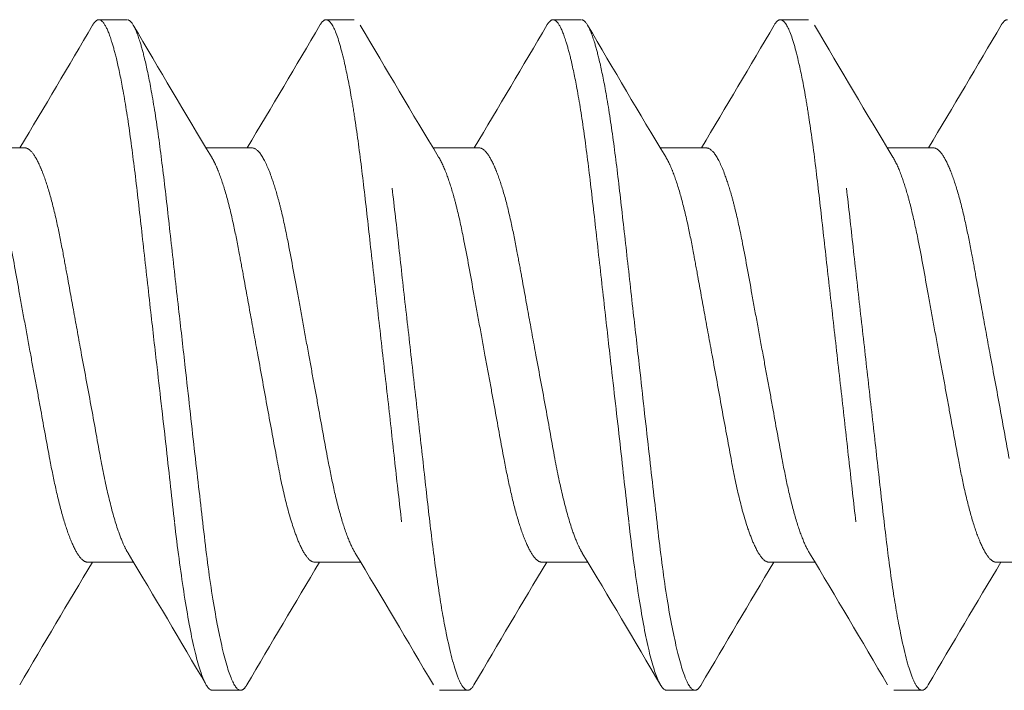
# Model space of a CAD drawing. Units: inches. Extents: x 0.62 to 6.19, y 1.07 to 9.31.
# Drawn here: x 1.62 to 1.86, y 8.73 to 8.89 of the extents above; entities that cross this region are included whole.
import ezdxf

# ---------------------------------------------------------------- set-up
doc = ezdxf.new("R2010")
doc.units = ezdxf.units.IN
doc.header["$MEASUREMENT"] = 0
doc.linetypes.add('HIDDEN2', pattern=[0.1875, 0.125, -0.0625])
doc.layers.add('SUB-BRACKET_HARDWARE', color=7, linetype='HIDDEN2', lineweight=5)

# ---------------------------------------------------------------- blocks, each defined once
blk = doc.blocks.new('SCREWS-085571')
at = {"layer": 'SUB-BRACKET_HARDWARE', "extrusion": (2.22045e-16, 1, 2.22045e-16)}
for p, q in [((1.63553, 8.89014), (1.64243, 8.89014)), ((1.69109, 8.89014), (1.69799, 8.89014)), ((1.74665, 8.89014), (1.75355, 8.89014)), ((1.80221, 8.89014), (1.80911, 8.89014)), ((1.60616, 8.85879), (1.61743, 8.85879)), ((1.66174, 8.85879), (1.67299, 8.85879)), ((1.71728, 8.85879), (1.72855, 8.85879)), ((1.77286, 8.85879), (1.78411, 8.85879)), ((1.8284, 8.85879), (1.83967, 8.85879)), ((1.63275, 8.75749), (1.644, 8.75749)), ((1.68831, 8.75749), (1.69956, 8.75749)), ((1.74387, 8.75749), (1.75512, 8.75749)), ((1.79943, 8.75749), (1.81068, 8.75749)), ((1.85499, 8.75749), (1.86624, 8.75749)), ((1.67021, 8.72614), (1.66331, 8.72614)), ((1.72577, 8.72614), (1.71887, 8.72614)), ((1.78133, 8.72614), (1.77443, 8.72614)), ((1.83689, 8.72614), (1.82999, 8.72614))]:
    blk.add_line(p, q, dxfattribs=at)
at = {"layer": 'SUB-BRACKET_HARDWARE'}
for points, knots in [([(1.63401, 8.88883), (1.63411, 8.889), (1.63421, 8.88915), (1.63472, 8.88986), (1.63513, 8.89014), (1.63553, 8.89014)], [-0.03757954, -0.03757954, -0.03757954, -0.03757954, -0.03024136, -0.03024136, 0, 0, 0, 0]), ([(1.63553, 8.89014), (1.63603, 8.89014), (1.63652, 8.88971), (1.63756, 8.88795), (1.63811, 8.88661), (1.63904, 8.88364), (1.63943, 8.88225), (1.64032, 8.87854), (1.64084, 8.87609), (1.64196, 8.87004), (1.64255, 8.86631), (1.64369, 8.85818), (1.64424, 8.8538), (1.64534, 8.84449), (1.64588, 8.83958), (1.64703, 8.82934), (1.64763, 8.82402), (1.64874, 8.81413), (1.64925, 8.80959), (1.65055, 8.79833), (1.65132, 8.79164), (1.65275, 8.77887), (1.65341, 8.77282), (1.65405, 8.76714)], [-0.4391433, -0.4391433, -0.4391433, -0.4391433, -0.4017327, -0.4017327, -0.3633988, -0.3633988, -0.3373357, -0.3373357, -0.302514, -0.302514, -0.2607784, -0.2607784, -0.2195976, -0.2195976, -0.1784236, -0.1784236, -0.1366931, -0.1366931, -0.101925, -0.101925, -0.0502286, -0.0502286, 0, 0, 0, 0]), ([(1.66095, 8.76714), (1.66031, 8.77282), (1.6596, 8.77887), (1.65815, 8.79163), (1.65742, 8.79831), (1.65616, 8.80957), (1.65564, 8.8141), (1.65452, 8.824), (1.65393, 8.82931), (1.65279, 8.83956), (1.65224, 8.84447), (1.65115, 8.85378), (1.6506, 8.85816), (1.64946, 8.8663), (1.64886, 8.87002), (1.64774, 8.87608), (1.64723, 8.87853), (1.64632, 8.88224), (1.64594, 8.88364), (1.645, 8.88661), (1.64447, 8.88795), (1.64343, 8.88971), (1.64293, 8.89014), (1.64243, 8.89014)], [0, 0, 0, 0, 0.0502095, 0.0502095, 0.101858, 0.101858, 0.1365952, 0.1365952, 0.1783421, 0.1783421, 0.2195076, 0.2195076, 0.2606777, 0.2606777, 0.3023772, 0.3023772, 0.3372107, 0.3372107, 0.3632845, 0.3632845, 0.4016396, 0.4016396, 0.4390702, 0.4390702, 0.4390702, 0.4390702]), ([(1.69109, 8.89014), (1.69178, 8.89014), (1.69254, 8.88925), (1.69408, 8.88568), (1.69485, 8.88297), (1.6962, 8.87705), (1.69675, 8.87431), (1.69759, 8.86951), (1.69788, 8.86768), (1.69875, 8.86192), (1.69931, 8.85771), (1.70041, 8.84874), (1.70094, 8.84402), (1.70204, 8.83422), (1.70261, 8.82916), (1.70378, 8.81877), (1.70438, 8.81346), (1.70559, 8.80281), (1.7062, 8.7975), (1.70736, 8.78711), (1.70791, 8.78206), (1.70901, 8.77226), (1.70955, 8.76754), (1.71065, 8.75857), (1.7112, 8.75436), (1.71238, 8.74666), (1.71299, 8.74318), (1.71453, 8.73553), (1.71548, 8.73197), (1.71681, 8.72844), (1.71724, 8.72757), (1.71806, 8.72643), (1.71847, 8.72614), (1.71887, 8.72614)], [0, 0, 0, 0, 0.0535306, 0.0535306, 0.1085237, 0.1085237, 0.145444, 0.145444, 0.166137, 0.166137, 0.2075712, 0.2075712, 0.2483421, 0.2483421, 0.2887139, 0.2887139, 0.3295647, 0.3295647, 0.3704059, 0.3704059, 0.4107402, 0.4107402, 0.4515322, 0.4515322, 0.4929534, 0.4929534, 0.5345864, 0.5345864, 0.5979603, 0.5979603, 0.6287209, 0.6287209, 0.6589714, 0.6589714, 0.6589714, 0.6589714]), ([(1.72577, 8.72614), (1.72537, 8.72614), (1.72497, 8.72643), (1.72414, 8.72758), (1.72371, 8.72844), (1.72237, 8.73197), (1.72143, 8.73553), (1.71988, 8.74319), (1.71927, 8.74666), (1.71811, 8.75437), (1.71755, 8.75858), (1.71645, 8.76755), (1.71592, 8.77227), (1.71482, 8.78207), (1.71426, 8.78713), (1.71308, 8.79752), (1.71248, 8.80283), (1.71128, 8.81348), (1.71067, 8.81879), (1.7095, 8.82918), (1.70895, 8.83423), (1.70785, 8.84403), (1.70731, 8.84875), (1.70622, 8.85772), (1.70566, 8.86193), (1.70478, 8.86769), (1.70448, 8.86952), (1.70365, 8.87431), (1.70311, 8.87706), (1.70174, 8.88297), (1.70091, 8.88568), (1.69937, 8.88925), (1.69867, 8.89014), (1.69799, 8.89014)], [0, 0, 0, 0, 0.0302807, 0.0302807, 0.0610735, 0.0610735, 0.1245015, 0.1245015, 0.1661538, 0.1661538, 0.2075701, 0.2075701, 0.248347, 0.248347, 0.2887167, 0.2887167, 0.3295676, 0.3295676, 0.3704095, 0.3704095, 0.4107468, 0.4107468, 0.4515331, 0.4515331, 0.4929712, 0.4929712, 0.5136623, 0.5136623, 0.5505678, 0.5505678, 0.6055203, 0.6055203, 0.6589839, 0.6589839, 0.6589839, 0.6589839]), ([(1.74513, 8.88883), (1.74523, 8.889), (1.74533, 8.88915), (1.74584, 8.88986), (1.74625, 8.89014), (1.74665, 8.89014)], [-0.03757954, -0.03757954, -0.03757954, -0.03757954, -0.03024136, -0.03024136, 0, 0, 0, 0]), ([(1.74665, 8.89014), (1.74715, 8.89014), (1.74764, 8.88971), (1.74868, 8.88795), (1.74923, 8.88661), (1.75016, 8.88364), (1.75055, 8.88225), (1.75144, 8.87854), (1.75196, 8.87609), (1.75308, 8.87004), (1.75367, 8.86631), (1.75481, 8.85818), (1.75536, 8.8538), (1.75646, 8.84449), (1.757, 8.83958), (1.75815, 8.82934), (1.75875, 8.82402), (1.75986, 8.81413), (1.76037, 8.80959), (1.76167, 8.79833), (1.76244, 8.79164), (1.76387, 8.77887), (1.76453, 8.77282), (1.76517, 8.76714)], [0, 0, 0, 0, 0.0374106, 0.0374106, 0.0757446, 0.0757446, 0.1018076, 0.1018076, 0.1366294, 0.1366294, 0.1783649, 0.1783649, 0.2195457, 0.2195457, 0.2607197, 0.2607197, 0.3024502, 0.3024502, 0.3372184, 0.3372184, 0.3889148, 0.3889148, 0.4391433, 0.4391433, 0.4391433, 0.4391433]), ([(1.77207, 8.76714), (1.77143, 8.77282), (1.77072, 8.77887), (1.76927, 8.79163), (1.76854, 8.79831), (1.76728, 8.80957), (1.76676, 8.8141), (1.76564, 8.824), (1.76505, 8.82931), (1.76391, 8.83956), (1.76336, 8.84447), (1.76227, 8.85378), (1.76172, 8.85816), (1.76058, 8.8663), (1.75998, 8.87002), (1.75886, 8.87608), (1.75835, 8.87853), (1.75744, 8.88224), (1.75706, 8.88364), (1.75612, 8.88661), (1.75559, 8.88795), (1.75455, 8.88971), (1.75405, 8.89014), (1.75355, 8.89014)], [0, 0, 0, 0, 0.0502095, 0.0502095, 0.101858, 0.101858, 0.1365952, 0.1365952, 0.1783421, 0.1783421, 0.2195076, 0.2195076, 0.2606777, 0.2606777, 0.3023772, 0.3023772, 0.3372107, 0.3372107, 0.3632845, 0.3632845, 0.4016396, 0.4016396, 0.4390702, 0.4390702, 0.4390702, 0.4390702]), ([(1.80221, 8.89014), (1.8029, 8.89014), (1.80366, 8.88925), (1.8052, 8.88568), (1.80597, 8.88297), (1.80732, 8.87705), (1.80787, 8.87431), (1.80871, 8.86951), (1.809, 8.86768), (1.80987, 8.86192), (1.81043, 8.85771), (1.81153, 8.84874), (1.81206, 8.84402), (1.81316, 8.83422), (1.81373, 8.82916), (1.8149, 8.81877), (1.8155, 8.81346), (1.81671, 8.80281), (1.81732, 8.7975), (1.81848, 8.78711), (1.81903, 8.78206), (1.82013, 8.77226), (1.82067, 8.76754), (1.82177, 8.75857), (1.82232, 8.75436), (1.8235, 8.74666), (1.82411, 8.74318), (1.82565, 8.73553), (1.8266, 8.73197), (1.82793, 8.72844), (1.82836, 8.72757), (1.82918, 8.72643), (1.82959, 8.72614), (1.82999, 8.72614)], [0, 0, 0, 0, 0.0535306, 0.0535306, 0.1085237, 0.1085237, 0.145444, 0.145444, 0.166137, 0.166137, 0.2075712, 0.2075712, 0.2483421, 0.2483421, 0.2887139, 0.2887139, 0.3295647, 0.3295647, 0.3704059, 0.3704059, 0.4107402, 0.4107402, 0.4515322, 0.4515322, 0.4929534, 0.4929534, 0.5345864, 0.5345864, 0.5979603, 0.5979603, 0.6287209, 0.6287209, 0.6589714, 0.6589714, 0.6589714, 0.6589714]), ([(1.83689, 8.72614), (1.83649, 8.72614), (1.83609, 8.72643), (1.83526, 8.72758), (1.83483, 8.72844), (1.83349, 8.73197), (1.83255, 8.73553), (1.831, 8.74319), (1.83039, 8.74666), (1.82923, 8.75437), (1.82867, 8.75858), (1.82757, 8.76755), (1.82704, 8.77227), (1.82594, 8.78207), (1.82538, 8.78713), (1.8242, 8.79752), (1.8236, 8.80283), (1.8224, 8.81348), (1.82179, 8.81879), (1.82062, 8.82918), (1.82007, 8.83423), (1.81897, 8.84403), (1.81843, 8.84875), (1.81734, 8.85772), (1.81678, 8.86193), (1.8159, 8.86769), (1.8156, 8.86952), (1.81477, 8.87431), (1.81423, 8.87706), (1.81286, 8.88297), (1.81203, 8.88568), (1.81049, 8.88925), (1.80979, 8.89014), (1.80911, 8.89014)], [0, 0, 0, 0, 0.0302807, 0.0302807, 0.0610735, 0.0610735, 0.1245015, 0.1245015, 0.1661538, 0.1661538, 0.2075701, 0.2075701, 0.248347, 0.248347, 0.2887167, 0.2887167, 0.3295676, 0.3295676, 0.3704095, 0.3704095, 0.4107468, 0.4107468, 0.4515331, 0.4515331, 0.4929712, 0.4929712, 0.5136623, 0.5136623, 0.5505678, 0.5505678, 0.6055203, 0.6055203, 0.6589839, 0.6589839, 0.6589839, 0.6589839]), ([(1.85625, 8.88883), (1.85635, 8.889), (1.85645, 8.88915), (1.85696, 8.88986), (1.85737, 8.89014), (1.85777, 8.89014)], [-0.03757954, -0.03757954, -0.03757954, -0.03757954, -0.03024136, -0.03024136, 0, 0, 0, 0]), ([(1.63132, 8.80814), (1.63071, 8.81146), (1.63011, 8.81478), (1.62893, 8.82122), (1.62837, 8.82433), (1.62747, 8.82929), (1.62712, 8.8312), (1.62631, 8.8355), (1.62584, 8.83784), (1.62481, 8.84259), (1.62424, 8.84493), (1.62305, 8.84917), (1.62243, 8.85105), (1.62152, 8.85344), (1.62121, 8.85417), (1.62029, 8.85613), (1.61969, 8.85713), (1.61853, 8.85846), (1.61798, 8.85879), (1.61743, 8.85879)], [0, 0, 0, 0, 0.0257349, 0.0257349, 0.0508102, 0.0508102, 0.0671668, 0.0671668, 0.0889982, 0.0889982, 0.1144064, 0.1144064, 0.1402385, 0.1402385, 0.1532147, 0.1532147, 0.1794309, 0.1794309, 0.2053047, 0.2053047, 0.2053047, 0.2053047]), ([(1.68688, 8.80814), (1.68642, 8.81068), (1.68595, 8.81321), (1.68504, 8.81818), (1.6846, 8.82062), (1.68332, 8.82765), (1.68254, 8.83207), (1.68119, 8.83886), (1.68064, 8.84141), (1.67978, 8.84494), (1.67948, 8.84607), (1.67864, 8.84904), (1.67809, 8.85073), (1.67674, 8.85438), (1.67596, 8.85605), (1.67442, 8.85825), (1.67367, 8.85879), (1.67299, 8.85879)], [0, 0, 0, 0, 0.0196418, 0.0196418, 0.0389522, 0.0389522, 0.0765065, 0.0765065, 0.1018586, 0.1018586, 0.1148591, 0.1148591, 0.1378641, 0.1378641, 0.1721642, 0.1721642, 0.2053865, 0.2053865, 0.2053865, 0.2053865]), ([(1.74244, 8.80814), (1.74183, 8.81146), (1.74123, 8.81478), (1.74005, 8.82122), (1.73949, 8.82433), (1.73859, 8.82929), (1.73824, 8.8312), (1.73743, 8.8355), (1.73696, 8.83784), (1.73593, 8.84259), (1.73536, 8.84493), (1.73417, 8.84917), (1.73355, 8.85105), (1.73264, 8.85344), (1.73233, 8.85417), (1.73141, 8.85613), (1.73081, 8.85713), (1.72965, 8.85846), (1.7291, 8.85879), (1.72855, 8.85879)], [0, 0, 0, 0, 0.0257349, 0.0257349, 0.0508102, 0.0508102, 0.0671668, 0.0671668, 0.0889982, 0.0889982, 0.1144064, 0.1144064, 0.1402385, 0.1402385, 0.1532147, 0.1532147, 0.1794309, 0.1794309, 0.2053047, 0.2053047, 0.2053047, 0.2053047]), ([(1.798, 8.80814), (1.79754, 8.81068), (1.79707, 8.81321), (1.79616, 8.81818), (1.79572, 8.82062), (1.79444, 8.82765), (1.79366, 8.83207), (1.79231, 8.83886), (1.79176, 8.84141), (1.7909, 8.84494), (1.7906, 8.84607), (1.78976, 8.84904), (1.78921, 8.85073), (1.78786, 8.85438), (1.78708, 8.85605), (1.78554, 8.85825), (1.78479, 8.85879), (1.78411, 8.85879)], [0, 0, 0, 0, 0.0196418, 0.0196418, 0.0389522, 0.0389522, 0.0765065, 0.0765065, 0.1018586, 0.1018586, 0.1148591, 0.1148591, 0.1378641, 0.1378641, 0.1721642, 0.1721642, 0.2053865, 0.2053865, 0.2053865, 0.2053865]), ([(1.85356, 8.80814), (1.85295, 8.81146), (1.85235, 8.81478), (1.85117, 8.82122), (1.85061, 8.82433), (1.84971, 8.82929), (1.84936, 8.8312), (1.84855, 8.8355), (1.84808, 8.83784), (1.84705, 8.84259), (1.84648, 8.84493), (1.84529, 8.84917), (1.84467, 8.85105), (1.84376, 8.85344), (1.84345, 8.85417), (1.84253, 8.85613), (1.84193, 8.85713), (1.84077, 8.85846), (1.84022, 8.85879), (1.83967, 8.85879)], [0, 0, 0, 0, 0.0257349, 0.0257349, 0.0508102, 0.0508102, 0.0671668, 0.0671668, 0.0889982, 0.0889982, 0.1144064, 0.1144064, 0.1402385, 0.1402385, 0.1532147, 0.1532147, 0.1794309, 0.1794309, 0.2053047, 0.2053047, 0.2053047, 0.2053047]), ([(1.60753, 8.85653), (1.60819, 8.85545), (1.60886, 8.85399), (1.61009, 8.85071), (1.61063, 8.84902), (1.61147, 8.84604), (1.61177, 8.84491), (1.61263, 8.84138), (1.61318, 8.83882), (1.61453, 8.83204), (1.61532, 8.82762), (1.61658, 8.8206), (1.61702, 8.81817), (1.61793, 8.8132), (1.6184, 8.81067), (1.61886, 8.80814)], [0.0392225, 0.0392225, 0.0392225, 0.0392225, 0.0675826, 0.0675826, 0.0906274, 0.0906274, 0.1036362, 0.1036362, 0.1290147, 0.1290147, 0.1665388, 0.1665388, 0.1858387, 0.1858387, 0.2054688, 0.2054688, 0.2054688, 0.2054688]), ([(1.66307, 8.85658), (1.66338, 8.85608), (1.66369, 8.85549), (1.66431, 8.85417), (1.66462, 8.85344), (1.66554, 8.85105), (1.66615, 8.84917), (1.66734, 8.84492), (1.66791, 8.84258), (1.66895, 8.83783), (1.66941, 8.83549), (1.67022, 8.83118), (1.67057, 8.82928), (1.67147, 8.82432), (1.67203, 8.82121), (1.6732, 8.81478), (1.67381, 8.81146), (1.67442, 8.80814)], [0.2440306, 0.2440306, 0.2440306, 0.2440306, 0.2574217, 0.2574217, 0.2703929, 0.2703929, 0.2962368, 0.2962368, 0.321666, 0.321666, 0.3434828, 0.3434828, 0.3598306, 0.3598306, 0.3848876, 0.3848876, 0.4106012, 0.4106012, 0.4106012, 0.4106012]), ([(1.71865, 8.85653), (1.71931, 8.85545), (1.71998, 8.85399), (1.72121, 8.85071), (1.72175, 8.84902), (1.72259, 8.84604), (1.72289, 8.84491), (1.72375, 8.84138), (1.7243, 8.83882), (1.72565, 8.83204), (1.72644, 8.82762), (1.7277, 8.8206), (1.72814, 8.81817), (1.72905, 8.8132), (1.72952, 8.81067), (1.72998, 8.80814)], [0.0392225, 0.0392225, 0.0392225, 0.0392225, 0.0675826, 0.0675826, 0.0906274, 0.0906274, 0.1036362, 0.1036362, 0.1290147, 0.1290147, 0.1665388, 0.1665388, 0.1858387, 0.1858387, 0.2054688, 0.2054688, 0.2054688, 0.2054688]), ([(1.77419, 8.85658), (1.7745, 8.85608), (1.77481, 8.85549), (1.77543, 8.85417), (1.77574, 8.85344), (1.77666, 8.85105), (1.77727, 8.84917), (1.77846, 8.84492), (1.77903, 8.84258), (1.78007, 8.83783), (1.78053, 8.83549), (1.78134, 8.83118), (1.78169, 8.82928), (1.78259, 8.82432), (1.78315, 8.82121), (1.78432, 8.81478), (1.78493, 8.81146), (1.78554, 8.80814)], [0.2440306, 0.2440306, 0.2440306, 0.2440306, 0.2574217, 0.2574217, 0.2703929, 0.2703929, 0.2962368, 0.2962368, 0.321666, 0.321666, 0.3434828, 0.3434828, 0.3598306, 0.3598306, 0.3848876, 0.3848876, 0.4106012, 0.4106012, 0.4106012, 0.4106012]), ([(1.82977, 8.85653), (1.83043, 8.85545), (1.8311, 8.85399), (1.83233, 8.85071), (1.83287, 8.84902), (1.83371, 8.84604), (1.83401, 8.84491), (1.83487, 8.84138), (1.83542, 8.83882), (1.83677, 8.83204), (1.83756, 8.82762), (1.83882, 8.8206), (1.83926, 8.81817), (1.84017, 8.8132), (1.84064, 8.81067), (1.8411, 8.80814)], [0.0392225, 0.0392225, 0.0392225, 0.0392225, 0.0675826, 0.0675826, 0.0906274, 0.0906274, 0.1036362, 0.1036362, 0.1290147, 0.1290147, 0.1665388, 0.1665388, 0.1858387, 0.1858387, 0.2054688, 0.2054688, 0.2054688, 0.2054688]), ([(1.61886, 8.80814), (1.61928, 8.80586), (1.6197, 8.80357), (1.62052, 8.79907), (1.62093, 8.79686), (1.62209, 8.79045), (1.62281, 8.78639), (1.62401, 8.78009), (1.6245, 8.7777), (1.62555, 8.77296), (1.62612, 8.77066), (1.62732, 8.76652), (1.62794, 8.76469), (1.62917, 8.76161), (1.62978, 8.76036), (1.63096, 8.75853), (1.63151, 8.75794), (1.63229, 8.75755), (1.63252, 8.75749), (1.63275, 8.75749)], [0, 0, 0, 0, 0.0177068, 0.0177068, 0.0351759, 0.0351759, 0.0691223, 0.0691223, 0.0916387, 0.0916387, 0.1171031, 0.1171031, 0.1429899, 0.1429899, 0.169166, 0.169166, 0.1945665, 0.1945665, 0.2054676, 0.2054676, 0.2054676, 0.2054676]), ([(1.63132, 8.80814), (1.63213, 8.80374), (1.63295, 8.79935), (1.63451, 8.7908), (1.63525, 8.78667), (1.63595, 8.78282)], [-0.06847931, -0.06847931, -0.06847931, -0.06847931, -0.0343387, -0.0343387, 0, 0, 0, 0]), ([(1.67905, 8.78282), (1.67835, 8.78667), (1.67757, 8.79079), (1.67601, 8.79934), (1.67523, 8.80373), (1.67442, 8.80814)], [-0.0684903, -0.0684903, -0.0684903, -0.0684903, -0.03416947, -0.03416947, 0, 0, 0, 0]), ([(1.69823, 8.7597), (1.69769, 8.7606), (1.69713, 8.76176), (1.69596, 8.7647), (1.69534, 8.76652), (1.69415, 8.77066), (1.69356, 8.77297), (1.69251, 8.77771), (1.69203, 8.78009), (1.69083, 8.7864), (1.6901, 8.79046), (1.68895, 8.79686), (1.68855, 8.79908), (1.68772, 8.80358), (1.6873, 8.80586), (1.68688, 8.80814)], [0.1756123, 0.1756123, 0.1756123, 0.1756123, 0.1992899, 0.1992899, 0.2251678, 0.2251678, 0.250623, 0.250623, 0.2731067, 0.2731067, 0.3070068, 0.3070068, 0.3244676, 0.3244676, 0.3421697, 0.3421697, 0.3421697, 0.3421697]), ([(1.72998, 8.80814), (1.7304, 8.80586), (1.73082, 8.80357), (1.73164, 8.79907), (1.73205, 8.79686), (1.73321, 8.79045), (1.73393, 8.78639), (1.73513, 8.78009), (1.73562, 8.7777), (1.73667, 8.77296), (1.73724, 8.77066), (1.73844, 8.76652), (1.73906, 8.76469), (1.74029, 8.76161), (1.7409, 8.76036), (1.74208, 8.75853), (1.74263, 8.75794), (1.74341, 8.75755), (1.74364, 8.75749), (1.74387, 8.75749)], [0, 0, 0, 0, 0.0177068, 0.0177068, 0.0351759, 0.0351759, 0.0691223, 0.0691223, 0.0916387, 0.0916387, 0.1171031, 0.1171031, 0.1429899, 0.1429899, 0.169166, 0.169166, 0.1945665, 0.1945665, 0.2054676, 0.2054676, 0.2054676, 0.2054676]), ([(1.74244, 8.80814), (1.74325, 8.80374), (1.74407, 8.79935), (1.74563, 8.7908), (1.74637, 8.78667), (1.74707, 8.78282)], [-0.06847931, -0.06847931, -0.06847931, -0.06847931, -0.0343387, -0.0343387, 0, 0, 0, 0]), ([(1.79017, 8.78282), (1.78947, 8.78667), (1.78869, 8.79079), (1.78713, 8.79934), (1.78635, 8.80373), (1.78554, 8.80814)], [-0.0684903, -0.0684903, -0.0684903, -0.0684903, -0.03416947, -0.03416947, 0, 0, 0, 0]), ([(1.80935, 8.7597), (1.80881, 8.7606), (1.80825, 8.76176), (1.80708, 8.7647), (1.80646, 8.76652), (1.80527, 8.77066), (1.80468, 8.77297), (1.80363, 8.77771), (1.80315, 8.78009), (1.80195, 8.7864), (1.80122, 8.79046), (1.80007, 8.79686), (1.79967, 8.79908), (1.79884, 8.80358), (1.79842, 8.80586), (1.798, 8.80814)], [0.1756123, 0.1756123, 0.1756123, 0.1756123, 0.1992899, 0.1992899, 0.2251678, 0.2251678, 0.250623, 0.250623, 0.2731067, 0.2731067, 0.3070068, 0.3070068, 0.3244676, 0.3244676, 0.3421697, 0.3421697, 0.3421697, 0.3421697]), ([(1.8411, 8.80814), (1.84152, 8.80586), (1.84194, 8.80357), (1.84276, 8.79907), (1.84317, 8.79686), (1.84433, 8.79045), (1.84505, 8.78639), (1.84625, 8.78009), (1.84674, 8.7777), (1.84779, 8.77296), (1.84836, 8.77066), (1.84956, 8.76652), (1.85018, 8.76469), (1.85141, 8.76161), (1.85202, 8.76036), (1.8532, 8.75853), (1.85375, 8.75794), (1.85453, 8.75755), (1.85476, 8.75749), (1.85499, 8.75749)], [0, 0, 0, 0, 0.0177068, 0.0177068, 0.0351759, 0.0351759, 0.0691223, 0.0691223, 0.0916387, 0.0916387, 0.1171031, 0.1171031, 0.1429899, 0.1429899, 0.169166, 0.169166, 0.1945665, 0.1945665, 0.2054676, 0.2054676, 0.2054676, 0.2054676]), ([(1.85356, 8.80814), (1.85437, 8.80374), (1.85519, 8.79935), (1.85675, 8.7908), (1.85749, 8.78667), (1.85819, 8.78282)], [-0.06847931, -0.06847931, -0.06847931, -0.06847931, -0.0343387, -0.0343387, 0, 0, 0, 0]), ([(1.64267, 8.75971), (1.64231, 8.76029), (1.64196, 8.76098), (1.6411, 8.76287), (1.6406, 8.76417), (1.63937, 8.76785), (1.63865, 8.77045), (1.63725, 8.77626), (1.63658, 8.77942), (1.63595, 8.78282)], [0.24431456, 0.24431456, 0.24431456, 0.24431456, 0.25967632, 0.25967632, 0.28080132, 0.28080132, 0.31219344, 0.31219344, 0.34258335, 0.34258335, 0.34258335, 0.34258335]), ([(1.67905, 8.78282), (1.67967, 8.77941), (1.68032, 8.77625), (1.68171, 8.77045), (1.68245, 8.76784), (1.6837, 8.76416), (1.6842, 8.76287), (1.68531, 8.76041), (1.68592, 8.75936), (1.68708, 8.75793), (1.68763, 8.75755), (1.68823, 8.7575), (1.68827, 8.75749), (1.68831, 8.75749)], [0, 0, 0, 0, 0.0303388, 0.0303388, 0.0617059, 0.0617059, 0.0828124, 0.0828124, 0.1090375, 0.1090375, 0.1349557, 0.1349557, 0.1368894, 0.1368894, 0.1368894, 0.1368894]), ([(1.75379, 8.75971), (1.75343, 8.76029), (1.75308, 8.76098), (1.75222, 8.76287), (1.75172, 8.76417), (1.75049, 8.76785), (1.74977, 8.77045), (1.74837, 8.77626), (1.7477, 8.77942), (1.74707, 8.78282)], [0.24431456, 0.24431456, 0.24431456, 0.24431456, 0.25967632, 0.25967632, 0.28080132, 0.28080132, 0.31219344, 0.31219344, 0.34258335, 0.34258335, 0.34258335, 0.34258335]), ([(1.79017, 8.78282), (1.79079, 8.77941), (1.79144, 8.77625), (1.79283, 8.77045), (1.79357, 8.76784), (1.79482, 8.76416), (1.79532, 8.76287), (1.79643, 8.76041), (1.79704, 8.75936), (1.7982, 8.75793), (1.79875, 8.75755), (1.79935, 8.7575), (1.79939, 8.75749), (1.79943, 8.75749)], [0, 0, 0, 0, 0.0303388, 0.0303388, 0.0617059, 0.0617059, 0.0828124, 0.0828124, 0.1090375, 0.1090375, 0.1349557, 0.1349557, 0.1368894, 0.1368894, 0.1368894, 0.1368894]), ([(1.65405, 8.76714), (1.65475, 8.76102), (1.65552, 8.75538), (1.65708, 8.74521), (1.65786, 8.74076), (1.6595, 8.73349), (1.66033, 8.73071), (1.66187, 8.72706), (1.66259, 8.72614), (1.66331, 8.72614)], [-0.2198292, -0.2198292, -0.2198292, -0.2198292, -0.1655827, -0.1655827, -0.1098674, -0.1098674, -0.0540741, -0.0540741, 0, 0, 0, 0]), ([(1.67021, 8.72614), (1.66949, 8.72614), (1.66878, 8.72705), (1.66722, 8.73071), (1.66641, 8.73349), (1.66475, 8.74076), (1.66391, 8.74521), (1.66235, 8.75538), (1.66164, 8.76102), (1.66095, 8.76714)], [-0.2197478, -0.2197478, -0.2197478, -0.2197478, -0.1656254, -0.1656254, -0.1098313, -0.1098313, -0.0541698, -0.0541698, 0, 0, 0, 0]), ([(1.76517, 8.76714), (1.76587, 8.76102), (1.76664, 8.75538), (1.7682, 8.74521), (1.76898, 8.74076), (1.77062, 8.73349), (1.77145, 8.73071), (1.77299, 8.72706), (1.77371, 8.72614), (1.77443, 8.72614)], [-0.2198292, -0.2198292, -0.2198292, -0.2198292, -0.1655827, -0.1655827, -0.1098674, -0.1098674, -0.0540741, -0.0540741, 0, 0, 0, 0]), ([(1.78133, 8.72614), (1.78061, 8.72614), (1.7799, 8.72705), (1.77834, 8.73071), (1.77753, 8.73349), (1.77587, 8.74076), (1.77503, 8.74521), (1.77347, 8.75538), (1.77276, 8.76102), (1.77207, 8.76714)], [-0.2197478, -0.2197478, -0.2197478, -0.2197478, -0.1656254, -0.1656254, -0.1098313, -0.1098313, -0.0541698, -0.0541698, 0, 0, 0, 0]), ([(1.67173, 8.72746), (1.67163, 8.72729), (1.67153, 8.72713), (1.67102, 8.72643), (1.67061, 8.72614), (1.67021, 8.72614)], [-0.03758429, -0.03758429, -0.03758429, -0.03758429, -0.03023928, -0.03023928, 0, 0, 0, 0]), ([(1.78285, 8.72746), (1.78275, 8.72729), (1.78265, 8.72713), (1.78214, 8.72643), (1.78173, 8.72614), (1.78133, 8.72614)], [-0.03758429, -0.03758429, -0.03758429, -0.03758429, -0.03023928, -0.03023928, 0, 0, 0, 0])]:
    blk.add_open_spline(points, degree=3, knots=knots, dxfattribs=at)
for points in [[(1.68961, 8.88883), (1.69012, 8.8897), (1.69061, 8.89014), (1.69109, 8.89014)], [(1.80073, 8.88883), (1.80124, 8.8897), (1.80173, 8.89014), (1.80221, 8.89014)], [(1.61622, 8.85879), (1.62222, 8.86876), (1.62813, 8.87879), (1.63401, 8.88883)], [(1.64395, 8.88883), (1.65027, 8.87805), (1.65661, 8.86728), (1.66307, 8.85658)], [(1.6718, 8.85879), (1.67781, 8.86876), (1.68372, 8.87879), (1.68961, 8.88883)], [(1.69947, 8.88883), (1.70581, 8.87803), (1.71217, 8.86724), (1.71865, 8.85653)], [(1.72734, 8.85879), (1.73334, 8.86876), (1.73925, 8.87879), (1.74513, 8.88883)], [(1.75507, 8.88883), (1.76139, 8.87805), (1.76773, 8.86728), (1.77419, 8.85658)], [(1.78292, 8.85879), (1.78893, 8.86876), (1.79484, 8.87879), (1.80073, 8.88883)], [(1.81059, 8.88883), (1.81693, 8.87803), (1.82329, 8.86724), (1.82977, 8.85653)], [(1.83846, 8.85879), (1.84446, 8.86876), (1.85037, 8.87879), (1.85625, 8.88883)], [(1.66179, 8.72746), (1.65547, 8.73824), (1.64913, 8.74901), (1.64267, 8.75971)], [(1.71735, 8.72746), (1.71103, 8.73824), (1.70469, 8.74901), (1.69823, 8.7597)], [(1.77291, 8.72746), (1.76659, 8.73824), (1.76025, 8.74901), (1.75379, 8.75971)], [(1.82847, 8.72746), (1.82215, 8.73824), (1.81581, 8.74901), (1.80935, 8.7597)], [(1.63396, 8.75749), (1.62796, 8.74752), (1.62206, 8.7375), (1.61617, 8.72746)], [(1.68952, 8.75749), (1.68352, 8.74752), (1.67762, 8.7375), (1.67173, 8.72746)], [(1.74508, 8.75749), (1.73908, 8.74752), (1.73318, 8.7375), (1.72729, 8.72746)], [(1.80064, 8.75749), (1.79464, 8.74752), (1.78874, 8.7375), (1.78285, 8.72746)], [(1.8562, 8.75749), (1.8502, 8.74752), (1.8443, 8.7375), (1.83841, 8.72746)], [(1.72729, 8.72746), (1.72677, 8.72658), (1.72627, 8.72614), (1.72577, 8.72614)], [(1.83841, 8.72746), (1.83789, 8.72658), (1.83739, 8.72614), (1.83689, 8.72614)]]:
    blk.add_open_spline(points, degree=3, dxfattribs=at)
blk = doc.blocks.new('SYSTEM-085571')
at = {"layer": 'SUB-BRACKET_HARDWARE'}
blk.add_blockref('SCREWS-085571', (0, 0), dxfattribs=at)

msp = doc.modelspace()

# ---------------------------------------------------------------- block references
at = {"layer": 'SUB-BRACKET_HARDWARE'}
msp.add_blockref('SYSTEM-085571', (0, 0), dxfattribs=at)

doc.saveas('drawing.dxf')
